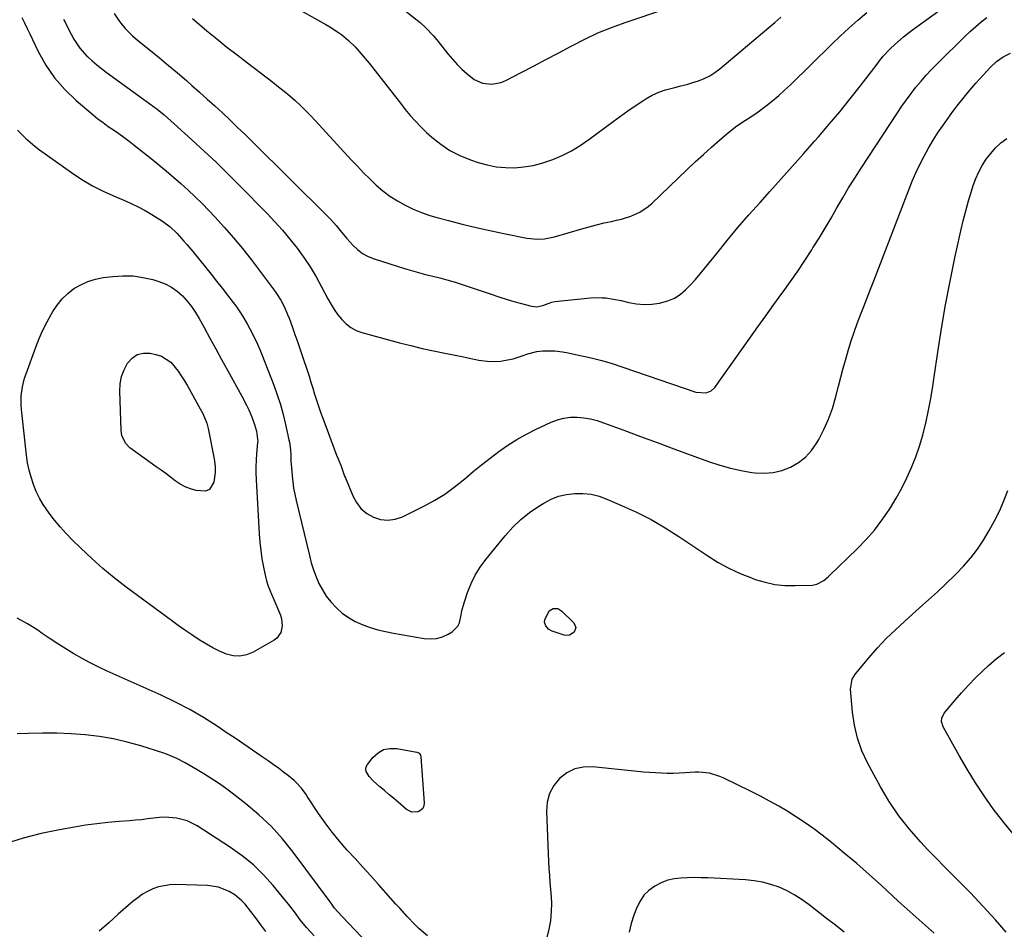
# Model space of a CAD drawing. Units: inches. Extents: x 1920876 to 1926204, y 384959 to 390238.
# Drawn here: x 1925434 to 1925860, y 388802 to 389196 of the extents above; entities that cross this region are included whole.
import ezdxf

# ---------------------------------------------------------------- set-up
doc = ezdxf.new("R2010")
doc.units = ezdxf.units.IN
doc.header["$MEASUREMENT"] = 0
doc.layers.add('7', color=7, linetype='Continuous')
doc.layers.add('8', color=7, linetype='Continuous')

msp = doc.modelspace()

# ---------------------------------------------------------------- linework, layer by layer
at = {"layer": '7', "color": 18}
for points in [[(1925474.55, 389198.61, 1862), (1925476.5, 389195.56, 1862), (1925477.34, 389194.34, 1862), (1925479.2, 389192.03, 1862), (1925482.39, 389188.91, 1862), (1925484.66, 389186.98, 1862), (1925490.24, 389182.51, 1862), (1925494.17, 389179.32, 1862), (1925498.07, 389176.09, 1862), (1925501.93, 389172.82, 1862), (1925505.77, 389169.51, 1862), (1925508.13, 389167.45, 1862), (1925511.47, 389164.5, 1862), (1925514.78, 389161.53, 1862), (1925518.07, 389158.53, 1862), (1925521.34, 389155.51, 1862), (1925524.58, 389152.46, 1862), (1925527.81, 389149.38, 1862), (1925531, 389146.29, 1862), (1925534.18, 389143.17, 1862), (1925566.98, 389110.73, 1862), (1925568.24, 389109.44, 1862), (1925570.61, 389106.76, 1862), (1925572.86, 389103.96, 1862), (1925575.17, 389101.21, 1862), (1925577.8, 389098.3, 1862), (1925579.85, 389096.38, 1862), (1925582.05, 389094.71, 1862), (1925584.5, 389093.4, 1862), (1925587.1, 389092.35, 1862), (1925600.1, 389088.22, 1862), (1925603.15, 389087.3, 1862), (1925606.21, 389086.42, 1862), (1925609.29, 389085.61, 1862), (1925612.38, 389084.84, 1862), (1925615.47, 389084.07, 1862), (1925618.54, 389083.25, 1862), (1925621.6, 389082.34, 1862), (1925624.63, 389081.37, 1862), (1925637.7, 389077.01, 1862), (1925640.95, 389075.95, 1862), (1925644.21, 389074.93, 1862), (1925647.48, 389073.96, 1862), (1925650.76, 389073.02, 1862), (1925654.58, 389071.95, 1862), (1925657.32, 389071.63, 1862), (1925660.03, 389072.16, 1862), (1925662.31, 389072.99, 1862), (1925663.93, 389073.58, 1862), (1925665.19, 389073.84, 1862), (1925680.72, 389075.44, 1862), (1925682.38, 389075.56, 1862), (1925685.7, 389075.55, 1862), (1925687.36, 389075.42, 1862), (1925690.67, 389074.95, 1862), (1925693.93, 389074.26, 1862), (1925697.29, 389073.43, 1862), (1925700.59, 389072.85, 1862), (1925703.9, 389072.55, 1862), (1925707.23, 389072.69, 1862), (1925710.55, 389073.13, 1862), (1925714.17, 389074.13, 1862), (1925716.95, 389075.31, 1862), (1925719.47, 389076.96, 1862), (1925721.82, 389078.93, 1862), (1925723.99, 389081.18, 1862), (1925726.11, 389083.48, 1862), (1925728.16, 389085.86, 1862), (1925730.15, 389088.27, 1862), (1925735.28, 389094.7, 1862), (1925739.84, 389100.33, 1862), (1925744.48, 389105.89, 1862), (1925749.21, 389111.37, 1862), (1925754.02, 389116.79, 1862), (1925758.28, 389121.52, 1862), (1925763.15, 389126.94, 1862), (1925768, 389132.37, 1862), (1925772.83, 389137.82, 1862), (1925777.64, 389143.28, 1862), (1925779.33, 389145.21, 1862), (1925783.95, 389150.58, 1862), (1925788.51, 389156.01, 1862), (1925792.96, 389161.53, 1862), (1925797.34, 389167.1, 1862), (1925804.67, 389176.6, 1862), (1925805.34, 389177.46, 1862), (1925807.38, 389180.03, 1862), (1925810.35, 389183.23, 1862), (1925812.39, 389185.16, 1862), (1925816.13, 389188.47, 1862), (1925820.08, 389191.52, 1862), (1925837.65, 389204.17, 1862)], [(1925547.78, 389204.08, 1858), (1925566.12, 389193.77, 1858), (1925567.85, 389192.75, 1858), (1925571.21, 389190.58, 1858), (1925572.85, 389189.42, 1858), (1925575.95, 389186.9, 1858), (1925578.79, 389184.08, 1858), (1925581.42, 389181.14, 1858), (1925583.15, 389179.14, 1858), (1925584.84, 389177.09, 1858), (1925586.49, 389175.02, 1858), (1925592.12, 389167.83, 1858), (1925594.22, 389165.14, 1858), (1925596.32, 389162.45, 1858), (1925598.41, 389159.76, 1858), (1925600.51, 389157.07, 1858), (1925602.66, 389154.44, 1858), (1925604.91, 389151.88, 1858), (1925607.28, 389149.45, 1858), (1925609.73, 389147.09, 1858), (1925612, 389145.02, 1858), (1925615.82, 389141.96, 1858), (1925619.84, 389139.24, 1858), (1925624.16, 389137.05, 1858), (1925628.69, 389135.21, 1858), (1925632.06, 389134.08, 1858), (1925635.93, 389133.01, 1858), (1925639.84, 389132.23, 1858), (1925643.81, 389131.88, 1858), (1925647.83, 389131.81, 1858), (1925651.84, 389132.16, 1858), (1925655.79, 389132.78, 1858), (1925659.66, 389133.78, 1858), (1925663.48, 389135.04, 1858), (1925664.32, 389135.36, 1858), (1925668.43, 389137.15, 1858), (1925672.41, 389139.14, 1858), (1925676.23, 389141.46, 1858), (1925679.92, 389143.99, 1858), (1925690.4, 389151.82, 1858), (1925693.57, 389154.14, 1858), (1925696.79, 389156.42, 1858), (1925700.05, 389158.62, 1858), (1925703.34, 389160.78, 1858), (1925704.64, 389161.61, 1858), (1925707.37, 389163.16, 1858), (1925710.19, 389164.5, 1858), (1925713.14, 389165.53, 1858), (1925717.11, 389166.57, 1858), (1925719.72, 389167.18, 1858), (1925722.32, 389167.86, 1858), (1925724.89, 389168.63, 1858), (1925727.44, 389169.46, 1858), (1925729.9, 389170.46, 1858), (1925732.27, 389171.64, 1858), (1925734.5, 389173.07, 1858), (1925736.62, 389174.67, 1858), (1925757.77, 389192.47, 1858), (1925760.39, 389194.71, 1858), (1925762.98, 389196.99, 1858)], [(1925592.02, 389206.46, 1856), (1925605.61, 389195.71, 1856), (1925606.87, 389194.67, 1856), (1925609.29, 389192.48, 1856), (1925612.66, 389188.92, 1856), (1925614.74, 389186.4, 1856), (1925618.97, 389181.04, 1856), (1925620.89, 389178.73, 1856), (1925622.9, 389176.51, 1856), (1925625.03, 389174.4, 1856), (1925627.24, 389172.37, 1856), (1925630.3, 389169.97, 1856), (1925633.94, 389168.39, 1856), (1925637.96, 389167.95, 1856), (1925641.87, 389168.68, 1856), (1925643.75, 389169.45, 1856), (1925650.72, 389173.05, 1856), (1925656.05, 389175.82, 1856), (1925661.36, 389178.61, 1856), (1925666.66, 389181.44, 1856), (1925671.95, 389184.28, 1856), (1925672.53, 389184.6, 1856), (1925678.16, 389187.47, 1856), (1925683.88, 389190.13, 1856), (1925689.74, 389192.5, 1856), (1925695.68, 389194.66, 1856), (1925713.27, 389200.54, 1856)], [(1925434.54, 389196.81, 1866), (1925435.68, 389194.45, 1866), (1925436.82, 389192.08, 1866), (1925437.96, 389189.72, 1866), (1925441.63, 389182.1, 1866), (1925444.96, 389176.19, 1866), (1925448.73, 389170.64, 1866), (1925453.17, 389165.6, 1866), (1925458.06, 389160.91, 1866), (1925465.36, 389154.76, 1866), (1925467.5, 389153.01, 1866), (1925469.69, 389151.31, 1866), (1925471.93, 389149.7, 1866), (1925474.2, 389148.13, 1866), (1925476.49, 389146.57, 1866), (1925478.74, 389144.97, 1866), (1925480.96, 389143.32, 1866), (1925483.14, 389141.62, 1866), (1925490.53, 389135.74, 1866), (1925493.8, 389133.1, 1866), (1925497.05, 389130.42, 1866), (1925500.25, 389127.69, 1866), (1925503.43, 389124.93, 1866), (1925506.54, 389122.1, 1866), (1925509.6, 389119.22, 1866), (1925512.59, 389116.26, 1866), (1925515.52, 389113.24, 1866), (1925518.07, 389110.53, 1866), (1925522.16, 389106.06, 1866), (1925526.15, 389101.49, 1866), (1925529.99, 389096.8, 1866), (1925533.73, 389092.02, 1866), (1925543.74, 389078.77, 1866), (1925544.75, 389077.37, 1866), (1925546.58, 389074.45, 1866), (1925548.16, 389071.39, 1866), (1925549.55, 389068.23, 1866), (1925550.18, 389066.63, 1866), (1925551.5, 389063.03, 1866), (1925552.74, 389059.61, 1866), (1925553.96, 389056.18, 1866), (1925555.15, 389052.74, 1866), (1925556.31, 389049.29, 1866), (1925557.98, 389044.22, 1866), (1925558.83, 389041.62, 1866), (1925559.66, 389039.02, 1866), (1925560.47, 389036.41, 1866), (1925561.27, 389033.8, 1866), (1925562.08, 389031.19, 1866), (1925562.93, 389028.59, 1866), (1925563.82, 389026.01, 1866), (1925564.76, 389023.45, 1866), (1925570.78, 389007.37, 1866), (1925571.41, 389005.76, 1866), (1925572.75, 389002.59, 1866), (1925573.63, 389000.04, 1866), (1925574.24, 388998.35, 1866), (1925574.57, 388997.51, 1866), (1925577.73, 388989.75, 1866), (1925579.34, 388986.83, 1866), (1925581.31, 388984.25, 1866), (1925583.82, 388982.19, 1866), (1925586.68, 388980.48, 1866), (1925589.84, 388979.55, 1866), (1925592.99, 388979.2, 1866), (1925596.12, 388979.68, 1866), (1925599.24, 388980.73, 1866), (1925608.75, 388985.46, 1866), (1925613.22, 388987.9, 1866), (1925617.56, 388990.55, 1866), (1925621.68, 388993.52, 1866), (1925625.66, 388996.69, 1866), (1925626.26, 388997.21, 1866), (1925629.87, 389000.25, 1866), (1925633.52, 389003.24, 1866), (1925637.24, 389006.15, 1866), (1925640.99, 389009.01, 1866), (1925644.86, 389011.7, 1866), (1925648.82, 389014.23, 1866), (1925652.92, 389016.51, 1866), (1925657.13, 389018.63, 1866), (1925663.67, 389021.68, 1866), (1925666.38, 389022.7, 1866), (1925669.15, 389023.45, 1866), (1925671.99, 389023.78, 1866), (1925674.89, 389023.84, 1866), (1925677.8, 389023.54, 1866), (1925680.67, 389023.08, 1866), (1925683.49, 389022.35, 1866), (1925686.28, 389021.45, 1866), (1925695.11, 389018.15, 1866), (1925702.29, 389015.48, 1866), (1925709.47, 389012.81, 1866), (1925716.65, 389010.16, 1866), (1925723.84, 389007.52, 1866), (1925732.14, 389004.48, 1866), (1925736.64, 389002.99, 1866), (1925741.2, 389001.7, 1866), (1925745.83, 389000.72, 1866), (1925750.5, 388999.93, 1866), (1925751.92, 388999.74, 1866), (1925755.87, 388999.56, 1866), (1925759.75, 388999.83, 1866), (1925763.52, 389000.77, 1866), (1925767.23, 389002.16, 1866), (1925770.62, 389004.18, 1866), (1925773.69, 389006.55, 1866), (1925776.28, 389009.44, 1866), (1925778.55, 389012.66, 1866), (1925779.42, 389014.18, 1866), (1925781.69, 389018.51, 1866), (1925783.7, 389022.95, 1866), (1925785.35, 389027.54, 1866), (1925786.74, 389032.23, 1866), (1925787.99, 389037.18, 1866), (1925789.02, 389041.12, 1866), (1925790.07, 389045.05, 1866), (1925791.16, 389048.97, 1866), (1925792.34, 389053.06, 1866), (1925793.51, 389056.86, 1866), (1925794.75, 389060.63, 1866), (1925796.1, 389064.36, 1866), (1925797.52, 389068.07, 1866), (1925798.99, 389071.77, 1866), (1925800.44, 389075.47, 1866), (1925801.88, 389079.17, 1866), (1925803.31, 389082.88, 1866), (1925818.37, 389122.23, 1866), (1925819.87, 389125.95, 1866), (1925821.46, 389129.63, 1866), (1925823.18, 389133.25, 1866), (1925825, 389136.82, 1866), (1925826.94, 389140.33, 1866), (1925828.99, 389143.77, 1866), (1925831.17, 389147.13, 1866), (1925833.44, 389150.43, 1866), (1925837.53, 389156.12, 1866), (1925839.88, 389159.27, 1866), (1925842.31, 389162.37, 1866), (1925844.84, 389165.38, 1866), (1925847.44, 389168.34, 1866), (1925853.75, 389175.27, 1866), (1925856.31, 389177.74, 1866), (1925859.18, 389179.85, 1866), (1925862.35, 389181.38, 1866)], [(1925452.61, 389196.1, 1864), (1925453.67, 389193.94, 1864), (1925454.76, 389191.78, 1864), (1925456.99, 389187.5, 1864), (1925459.58, 389183.49, 1864), (1925462.81, 389179.97, 1864), (1925463.06, 389179.75, 1864), (1925464.99, 389178.03, 1864), (1925466.95, 389176.37, 1864), (1925468.98, 389174.77, 1864), (1925471.04, 389173.22, 1864), (1925488.39, 389160.63, 1864), (1925489.96, 389159.47, 1864), (1925493.06, 389157.09, 1864), (1925496.1, 389154.62, 1864), (1925499.06, 389152.07, 1864), (1925500.53, 389150.77, 1864), (1925508.18, 389143.84, 1864), (1925513.41, 389139.02, 1864), (1925518.59, 389134.14, 1864), (1925523.68, 389129.17, 1864), (1925528.71, 389124.14, 1864), (1925540.66, 389112, 1864), (1925544.08, 389108.39, 1864), (1925547.39, 389104.7, 1864), (1925550.57, 389100.88, 1864), (1925553.65, 389096.98, 1864), (1925556.55, 389092.95, 1864), (1925559.31, 389088.84, 1864), (1925561.87, 389084.59, 1864), (1925564.28, 389080.25, 1864), (1925567.04, 389074.99, 1864), (1925568.37, 389072.64, 1864), (1925569.79, 389070.36, 1864), (1925571.37, 389068.17, 1864), (1925573.04, 389066.05, 1864), (1925574.92, 389064.19, 1864), (1925576.97, 389062.59, 1864), (1925579.28, 389061.4, 1864), (1925581.76, 389060.47, 1864), (1925597.95, 389056.07, 1864), (1925602.84, 389054.8, 1864), (1925607.74, 389053.6, 1864), (1925612.67, 389052.51, 1864), (1925617.62, 389051.49, 1864), (1925622.78, 389050.5, 1864), (1925625.16, 389050.02, 1864), (1925627.54, 389049.54, 1864), (1925632.28, 389048.5, 1864), (1925637.03, 389047.87, 1864), (1925641.81, 389048.12, 1864), (1925643.22, 389048.33, 1864), (1925647.17, 389049.11, 1864), (1925651.02, 389050.32, 1864), (1925653.58, 389051.23, 1864), (1925657.43, 389052.22, 1864), (1925660.06, 389052.56, 1864), (1925662.71, 389052.61, 1864), (1925665.17, 389052.48, 1864), (1925668.55, 389052.08, 1864), (1925670.22, 389051.78, 1864), (1925676.24, 389050.55, 1864), (1925680.9, 389049.51, 1864), (1925685.52, 389048.35, 1864), (1925690.09, 389047, 1864), (1925694.63, 389045.53, 1864), (1925726.2, 389034.64, 1864), (1925730.76, 389034.34, 1864), (1925732.83, 389035.18, 1864), (1925734.45, 389036.73, 1864), (1925749.63, 389058.06, 1864), (1925753.08, 389062.9, 1864), (1925756.54, 389067.73, 1864), (1925760.02, 389072.55, 1864), (1925763.5, 389077.36, 1864), (1925764.01, 389078.05, 1864), (1925767.21, 389082.54, 1864), (1925770.35, 389087.07, 1864), (1925773.4, 389091.66, 1864), (1925776.4, 389096.29, 1864), (1925776.91, 389097.09, 1864), (1925779.58, 389101.36, 1864), (1925782.2, 389105.67, 1864), (1925784.76, 389110.01, 1864), (1925787.27, 389114.38, 1864), (1925789.8, 389118.74, 1864), (1925792.38, 389123.07, 1864), (1925795.05, 389127.34, 1864), (1925797.77, 389131.58, 1864), (1925813.52, 389155.61, 1864), (1925815.43, 389158.43, 1864), (1925817.39, 389161.21, 1864), (1925819.43, 389163.93, 1864), (1925821.52, 389166.62, 1864), (1925823.69, 389169.23, 1864), (1925825.92, 389171.8, 1864), (1925828.24, 389174.28, 1864), (1925830.62, 389176.71, 1864), (1925842.84, 389188.78, 1864), (1925845.07, 389190.9, 1864), (1925847.36, 389192.95, 1864), (1925849.73, 389194.9, 1864), (1925852.16, 389196.79, 1864)], [(1925432.73, 389147.99, 1868), (1925436.15, 389144.56, 1868), (1925438.09, 389142.8, 1868), (1925440.12, 389141.15, 1868), (1925442.21, 389139.57, 1868), (1925455.98, 389129.75, 1868), (1925460.51, 389126.75, 1868), (1925465.16, 389123.97, 1868), (1925469.99, 389121.52, 1868), (1925474.94, 389119.28, 1868), (1925478.72, 389117.72, 1868), (1925481.83, 389116.36, 1868), (1925484.89, 389114.89, 1868), (1925487.88, 389113.28, 1868), (1925490.82, 389111.58, 1868), (1925494.29, 389109.45, 1868), (1925495.43, 389108.71, 1868), (1925498.68, 389106.23, 1868), (1925501.65, 389103.41, 1868), (1925504.73, 389100.08, 1868), (1925506.03, 389098.61, 1868), (1925508.54, 389095.58, 1868), (1925514.01, 389088.78, 1868), (1925516.42, 389085.76, 1868), (1925518.81, 389082.73, 1868), (1925521.19, 389079.68, 1868), (1925523.55, 389076.63, 1868), (1925526, 389073.44, 1868), (1925527.11, 389071.96, 1868), (1925529.23, 389068.93, 1868), (1925530.23, 389067.38, 1868), (1925532.13, 389064.2, 1868), (1925534.41, 389059.86, 1868), (1925536.51, 389055.42, 1868), (1925537.48, 389053.17, 1868), (1925538.41, 389050.9, 1868), (1925543.59, 389037.67, 1868), (1925545.11, 389033.48, 1868), (1925546.5, 389029.25, 1868), (1925547.67, 389024.96, 1868), (1925548.71, 389020.62, 1868), (1925550.11, 389014.03, 1868), (1925550.32, 389012.96, 1868), (1925550.77, 389009.7, 1868), (1925550.93, 389007.51, 1868), (1925551.03, 389004.79, 1868), (1925551.19, 389002.08, 1868), (1925551.49, 388998.48, 1868), (1925551.78, 388995.79, 1868), (1925552.15, 388993.1, 1868), (1925552.64, 388990.44, 1868), (1925553.21, 388987.8, 1868), (1925558.98, 388963.89, 1868), (1925559.82, 388960.81, 1868), (1925560.77, 388957.77, 1868), (1925561.9, 388954.79, 1868), (1925563.15, 388951.85, 1868), (1925564.62, 388949.04, 1868), (1925566.29, 388946.36, 1868), (1925568.24, 388943.88, 1868), (1925570.66, 388941.26, 1868), (1925573.2, 388939.06, 1868), (1925575.89, 388937.09, 1868), (1925578.8, 388935.46, 1868), (1925581.85, 388934.06, 1868), (1925585.27, 388932.85, 1868), (1925588.58, 388931.83, 1868), (1925591.95, 388931.01, 1868), (1925595.34, 388930.32, 1868), (1925608.6, 388928.01, 1868), (1925611.34, 388927.83, 1868), (1925614.01, 388928.03, 1868), (1925616.57, 388928.8, 1868), (1925619.07, 388929.94, 1868), (1925620.83, 388930.98, 1868), (1925623.25, 388933.3, 1868), (1925623.95, 388934.79, 1868), (1925624.67, 388938.24, 1868), (1925625.02, 388940.01, 1868), (1925625.98, 388943.5, 1868), (1925627.44, 388947.94, 1868), (1925628.94, 388951.78, 1868), (1925630.71, 388955.47, 1868), (1925632.87, 388958.94, 1868), (1925635.3, 388962.27, 1868), (1925643.72, 388972.54, 1868), (1925646.99, 388976.15, 1868), (1925650.47, 388979.52, 1868), (1925654.26, 388982.53, 1868), (1925658.27, 388985.29, 1868), (1925660.44, 388986.64, 1868), (1925663.6, 388988.29, 1868), (1925666.87, 388989.6, 1868), (1925670.3, 388990.4, 1868), (1925673.83, 388990.86, 1868), (1925677.41, 388990.81, 1868), (1925680.92, 388990.44, 1868), (1925684.35, 388989.58, 1868), (1925687.72, 388988.4, 1868), (1925694.11, 388985.65, 1868), (1925700.54, 388982.68, 1868), (1925706.85, 388979.47, 1868), (1925712.96, 388975.92, 1868), (1925718.95, 388972.13, 1868), (1925731.4, 388963.79, 1868), (1925735.91, 388960.99, 1868), (1925740.55, 388958.43, 1868), (1925745.36, 388956.22, 1868), (1925750.29, 388954.24, 1868), (1925751.98, 388953.63, 1868), (1925756.19, 388952.38, 1868), (1925760.46, 388951.46, 1868), (1925764.79, 388951.03, 1868), (1925769.18, 388950.92, 1868), (1925776.77, 388951.16, 1868), (1925778.62, 388951.49, 1868), (1925781.65, 388953.19, 1868), (1925783.49, 388954.72, 1868), (1925784.08, 388955.27, 1868), (1925796.13, 388966.9, 1868), (1925799.91, 388970.81, 1868), (1925803.5, 388974.89, 1868), (1925806.8, 388979.21, 1868), (1925809.89, 388983.69, 1868), (1925810.44, 388984.54, 1868), (1925813.01, 388988.77, 1868), (1925815.42, 388993.09, 1868), (1925817.6, 388997.52, 1868), (1925819.63, 389002.03, 1868), (1925821.42, 389006.64, 1868), (1925823.05, 389011.3, 1868), (1925824.42, 389016.05, 1868), (1925825.63, 389020.84, 1868), (1925825.71, 389021.19, 1868), (1925826.77, 389026.2, 1868), (1925827.76, 389031.24, 1868), (1925828.63, 389036.29, 1868), (1925829.42, 389041.36, 1868), (1925830.93, 389051.91, 1868), (1925832.53, 389062.19, 1868), (1925834.27, 389072.45, 1868), (1925836.25, 389082.67, 1868), (1925838.38, 389092.85, 1868), (1925840.94, 389104.46, 1868), (1925841.96, 389108.81, 1868), (1925843.06, 389113.14, 1868), (1925844.27, 389117.43, 1868), (1925845.57, 389121.71, 1868), (1925846.33, 389124.12, 1868), (1925847.43, 389127.11, 1868), (1925848.69, 389130.02, 1868), (1925850.21, 389132.8, 1868), (1925851.9, 389135.5, 1868), (1925853.84, 389138.02, 1868), (1925855.94, 389140.38, 1868), (1925858.28, 389142.51, 1868), (1925860.77, 389144.49, 1868)], [(1925514.65, 389021.17, 1872), (1925514.96, 389020.07, 1872), (1925515.21, 389018.95, 1872), (1925517.76, 389005.83, 1872), (1925518.18, 389002.43, 1872), (1925518.15, 388999.87, 1872), (1925517.65, 388995.71, 1872), (1925515.74, 388992.49, 1872), (1925514.08, 388991.86, 1872), (1925509.96, 388992.15, 1872), (1925507.54, 388992.82, 1872), (1925505.2, 388993.7, 1872), (1925503.01, 388994.9, 1872), (1925500.92, 388996.31, 1872), (1925498.89, 388997.86, 1872), (1925496.85, 388999.4, 1872), (1925494.79, 389000.91, 1872), (1925492.71, 389002.4, 1872), (1925482.23, 389009.82, 1872), (1925481.25, 389010.62, 1872), (1925479.56, 389012.45, 1872), (1925477.88, 389015.77, 1872), (1925477.49, 389018.23, 1872), (1925476.98, 389035.11, 1872), (1925477.17, 389038.31, 1872), (1925477.72, 389041.41, 1872), (1925478.79, 389044.37, 1872), (1925480.23, 389047.23, 1872), (1925482.23, 389049.38, 1872), (1925484.49, 389050.91, 1872), (1925487.16, 389051.51, 1872), (1925490.09, 389051.48, 1872), (1925492.61, 389050.96, 1872), (1925494.94, 389050.2, 1872), (1925498.97, 389047.64, 1872), (1925502.14, 389043.79, 1872), (1925503.57, 389041.68, 1872), (1925504.91, 389039.53, 1872), (1925506.2, 389037.33, 1872), (1925511.74, 389027.43, 1872), (1925512.82, 389025.4, 1872), (1925514.65, 389021.17, 1872)], [(1925610.07, 388799.39, 1868), (1925606.37, 388802.5, 1868), (1925604.64, 388804.18, 1868), (1925601.34, 388807.71, 1868), (1925598.09, 388811.29, 1868), (1925596.47, 388813.09, 1868), (1925588.9, 388821.51, 1868), (1925585.52, 388825.26, 1868), (1925582.14, 388829, 1868), (1925578.74, 388832.74, 1868), (1925575.35, 388836.46, 1868), (1925572.04, 388840.26, 1868), (1925568.85, 388844.15, 1868), (1925565.84, 388848.19, 1868), (1925562.96, 388852.32, 1868), (1925558.18, 388859.54, 1868), (1925557.54, 388860.48, 1868), (1925555.59, 388863.26, 1868), (1925553.33, 388865.77, 1868), (1925552.48, 388866.51, 1868), (1925549.96, 388868.53, 1868), (1925547.79, 388870.22, 1868), (1925545.6, 388871.88, 1868), (1925543.38, 388873.49, 1868), (1925541.13, 388875.07, 1868), (1925538.14, 388877.13, 1868), (1925534.38, 388879.71, 1868), (1925530.61, 388882.28, 1868), (1925526.83, 388884.83, 1868), (1925523.04, 388887.38, 1868), (1925519.05, 388890.05, 1868), (1925513.18, 388893.77, 1868), (1925507.2, 388897.28, 1868), (1925501.04, 388900.49, 1868), (1925494.78, 388903.49, 1868), (1925471.5, 388913.93, 1868), (1925467.82, 388915.66, 1868), (1925464.18, 388917.47, 1868), (1925460.6, 388919.4, 1868), (1925457.06, 388921.41, 1868), (1925453.59, 388923.52, 1868), (1925450.15, 388925.69, 1868), (1925446.76, 388927.94, 1868), (1925443.41, 388930.25, 1868), (1925441.48, 388931.62, 1868), (1925437.07, 388934.38, 1868), (1925432.49, 388936.79, 1868)], [(1925863.49, 388843.6, 1872), (1925859.16, 388848.9, 1872), (1925854.98, 388854.33, 1872), (1925851.02, 388859.94, 1872), (1925847.21, 388865.63, 1872), (1925843.62, 388871.47, 1872), (1925840.16, 388877.39, 1872), (1925833.23, 388889.83, 1872), (1925832.58, 388892.04, 1872), (1925832.7, 388893.6, 1872), (1925833.71, 388895.66, 1872), (1925838.34, 388901.21, 1872), (1925841.22, 388904.55, 1872), (1925844.19, 388907.81, 1872), (1925847.28, 388910.95, 1872), (1925850.44, 388914.02, 1872), (1925852.71, 388916.14, 1872), (1925856.23, 388919.16, 1872), (1925859.89, 388921.98, 1872)], [(1925584.08, 388796.18, 1866), (1925573.28, 388807.56, 1866), (1925571.29, 388809.72, 1866), (1925569.93, 388811.36, 1866), (1925568.38, 388813.49, 1866), (1925567.98, 388814.03, 1866), (1925551.94, 388835.59, 1866), (1925547.31, 388841.31, 1866), (1925542.4, 388846.76, 1866), (1925537.06, 388851.78, 1866), (1925531.43, 388856.53, 1866), (1925525.63, 388861.04, 1866), (1925522.65, 388863.26, 1866), (1925519.62, 388865.42, 1866), (1925516.52, 388867.46, 1866), (1925513.36, 388869.43, 1866), (1925510.46, 388871.16, 1866), (1925508.71, 388872.2, 1866), (1925505.18, 388874.22, 1866), (1925501.61, 388876.14, 1866), (1925497.89, 388877.74, 1866), (1925495.97, 388878.4, 1866), (1925486.09, 388881.52, 1866), (1925480.15, 388883.18, 1866), (1925474.17, 388884.59, 1866), (1925468.11, 388885.6, 1866), (1925461.99, 388886.35, 1866), (1925455.83, 388886.79, 1866), (1925449.67, 388887.06, 1866), (1925443.5, 388887.09, 1866), (1925437.33, 388886.96, 1866), (1925432.59, 388886.77, 1866)], [(1925829.36, 388800.54, 1868), (1925825.45, 388803.95, 1868), (1925821.55, 388807.39, 1868), (1925817.7, 388810.87, 1868), (1925813.87, 388814.37, 1868), (1925806.58, 388821.14, 1868), (1925801.3, 388825.92, 1868), (1925795.95, 388830.61, 1868), (1925790.49, 388835.18, 1868), (1925784.96, 388839.67, 1868), (1925780.89, 388842.9, 1868), (1925777.29, 388845.63, 1868), (1925773.62, 388848.27, 1868), (1925769.86, 388850.76, 1868), (1925766.02, 388853.15, 1868), (1925762.11, 388855.42, 1868), (1925758.16, 388857.63, 1868), (1925754.16, 388859.74, 1868), (1925750.13, 388861.79, 1868), (1925738.11, 388867.7, 1868), (1925736.67, 388868.35, 1868), (1925732.18, 388869.74, 1868), (1925727.5, 388870.2, 1868), (1925725.93, 388870.16, 1868), (1925721.62, 388869.86, 1868), (1925719.05, 388869.72, 1868), (1925716.48, 388869.64, 1868), (1925713.9, 388869.64, 1868), (1925711.33, 388869.7, 1868), (1925708.76, 388869.83, 1868), (1925706.18, 388869.99, 1868), (1925703.62, 388870.2, 1868), (1925701.05, 388870.44, 1868), (1925681.54, 388872.49, 1868), (1925677.56, 388872.37, 1868), (1925673.81, 388871.6, 1868), (1925670.4, 388869.86, 1868), (1925667.21, 388867.49, 1868), (1925664.75, 388864.34, 1868), (1925662.89, 388860.95, 1868), (1925661.94, 388857.21, 1868), (1925661.59, 388853.22, 1868), (1925662.53, 388831.58, 1868), (1925662.68, 388828.51, 1868), (1925662.88, 388825.44, 1868), (1925663.12, 388822.38, 1868), (1925663.4, 388819.32, 1868), (1925663.62, 388816.26, 1868), (1925663.71, 388813.2, 1868), (1925663.63, 388810.14, 1868), (1925663.29, 388805.81, 1868), (1925662.69, 388802.19, 1868), (1925661.79, 388798.67, 1868)], [(1925561.03, 388799.29, 1864), (1925557.71, 388802.97, 1864), (1925555.03, 388806.27, 1864), (1925552.5, 388809.7, 1864), (1925549.91, 388813.08, 1864), (1925548.58, 388814.74, 1864), (1925543.34, 388821.13, 1864), (1925539.17, 388825.76, 1864), (1925534.75, 388830.1, 1864), (1925529.95, 388834.01, 1864), (1925524.88, 388837.63, 1864), (1925510.42, 388846.98, 1864), (1925506.12, 388849.15, 1864), (1925501.45, 388850.33, 1864), (1925496.59, 388850.67, 1864), (1925494.16, 388850.56, 1864), (1925491.47, 388850.26, 1864), (1925488.9, 388849.91, 1864), (1925486.34, 388849.6, 1864), (1925483.76, 388849.35, 1864), (1925481.19, 388849.13, 1864), (1925476.65, 388848.81, 1864), (1925471.81, 388848.39, 1864), (1925466.98, 388847.87, 1864), (1925462.17, 388847.19, 1864), (1925457.37, 388846.41, 1864), (1925450.89, 388845.25, 1864), (1925442.93, 388843.59, 1864), (1925435.06, 388841.62, 1864), (1925427.31, 388839.19, 1864)], [(1925790.45, 388800.92, 1866), (1925786.62, 388803.9, 1866), (1925782.79, 388806.89, 1866), (1925775.26, 388812.8, 1866), (1925772.2, 388814.99, 1866), (1925769.04, 388817.01, 1866), (1925765.72, 388818.76, 1866), (1925762.3, 388820.33, 1866), (1925758.76, 388821.58, 1866), (1925755.16, 388822.57, 1866), (1925751.48, 388823.2, 1866), (1925747.75, 388823.58, 1866), (1925731.47, 388824.39, 1866), (1925728.55, 388824.49, 1866), (1925725.62, 388824.53, 1866), (1925722.7, 388824.48, 1866), (1925719.77, 388824.36, 1866), (1925716.91, 388824, 1866), (1925714.13, 388823.37, 1866), (1925711.46, 388822.35, 1866), (1925708.45, 388820.82, 1866), (1925705.97, 388818.99, 1866), (1925703.8, 388816.9, 1866), (1925702.1, 388814.41, 1866), (1925700.71, 388811.66, 1866), (1925699.44, 388808.35, 1866), (1925698.29, 388804.66, 1866), (1925697.46, 388800.91, 1866)], [(1925540.12, 388801.19, 1862), (1925537.96, 388804.07, 1862), (1925536.1, 388806.64, 1862), (1925533.69, 388809.88, 1862), (1925531.17, 388813.04, 1862), (1925529.81, 388814.51, 1862), (1925526.75, 388817.03, 1862), (1925524.23, 388818.52, 1862), (1925519.7, 388820.33, 1862), (1925514.89, 388821.06, 1862), (1925501.06, 388821.51, 1862), (1925498.54, 388821.42, 1862), (1925493.65, 388820.5, 1862), (1925491.28, 388819.65, 1862), (1925489, 388818.54, 1862), (1925486.81, 388817.3, 1862), (1925484.74, 388815.85, 1862), (1925482.75, 388814.28, 1862), (1925476.3, 388808.66, 1862), (1925472.14, 388805, 1862), (1925468.01, 388801.31, 1862)]]:
    msp.add_polyline3d(points, dxfattribs=at)
at = {"layer": '8', "color": 18}
for points in [[(1925508.34, 389196.35, 1860), (1925514.66, 389191.09, 1860), (1925518.98, 389187.55, 1860), (1925523.33, 389184.04, 1860), (1925527.73, 389180.6, 1860), (1925532.15, 389177.19, 1860), (1925543.22, 389168.8, 1860), (1925545.67, 389166.88, 1860), (1925548.1, 389164.93, 1860), (1925550.47, 389162.92, 1860), (1925552.82, 389160.87, 1860), (1925555.1, 389158.75, 1860), (1925557.34, 389156.6, 1860), (1925559.52, 389154.37, 1860), (1925561.66, 389152.11, 1860), (1925577.13, 389135.2, 1860), (1925579.76, 389132.4, 1860), (1925582.42, 389129.64, 1860), (1925585.16, 389126.95, 1860), (1925587.93, 389124.3, 1860), (1925590.83, 389121.81, 1860), (1925593.85, 389119.5, 1860), (1925597.06, 389117.45, 1860), (1925600.39, 389115.57, 1860), (1925603.91, 389113.92, 1860), (1925607.45, 389112.43, 1860), (1925611.08, 389111.19, 1860), (1925614.77, 389110.09, 1860), (1925619.2, 389108.94, 1860), (1925625.17, 389107.43, 1860), (1925631.14, 389105.99, 1860), (1925637.14, 389104.65, 1860), (1925643.16, 389103.38, 1860), (1925653.15, 389101.34, 1860), (1925657.66, 389100.86, 1860), (1925660.69, 389101, 1860), (1925665.14, 389101.89, 1860), (1925676.93, 389105.39, 1860), (1925680.1, 389106.28, 1860), (1925683.29, 389107.12, 1860), (1925686.5, 389107.88, 1860), (1925689.73, 389108.58, 1860), (1925691.98, 389109.04, 1860), (1925694.07, 389109.54, 1860), (1925698.15, 389110.84, 1860), (1925702.04, 389112.61, 1860), (1925705.56, 389114.96, 1860), (1925707.18, 389116.36, 1860), (1925722.52, 389131.03, 1860), (1925725.99, 389134.3, 1860), (1925729.5, 389137.53, 1860), (1925733.05, 389140.71, 1860), (1925736.64, 389143.84, 1860), (1925740.51, 389147.16, 1860), (1925743.99, 389149.9, 1860), (1925747.69, 389152.34, 1860), (1925749.57, 389153.52, 1860), (1925753.24, 389156.02, 1860), (1925756.89, 389158.76, 1860), (1925759.55, 389160.87, 1860), (1925762.16, 389163.05, 1860), (1925764.68, 389165.32, 1860), (1925767.15, 389167.65, 1860), (1925785.04, 389185.22, 1860), (1925788.75, 389188.76, 1860), (1925792.52, 389192.24, 1860), (1925796.37, 389195.63, 1860), (1925800.28, 389198.95, 1860)], [(1925531.82, 389028.97, 1870), (1925532.77, 389026.94, 1870), (1925534.27, 389023.52, 1870), (1925535.31, 389020.72, 1870), (1925536.07, 389017.84, 1870), (1925536.63, 389013.15, 1870), (1925536.6, 389012.8, 1870), (1925536.13, 389007.95, 1870), (1925535.93, 389005.17, 1870), (1925535.81, 389002.39, 1870), (1925535.82, 388999.6, 1870), (1925535.91, 388996.82, 1870), (1925537.25, 388973.29, 1870), (1925537.54, 388969.66, 1870), (1925537.93, 388966.05, 1870), (1925538.48, 388962.45, 1870), (1925539.13, 388958.87, 1870), (1925540.1, 388954.13, 1870), (1925540.39, 388952.94, 1870), (1925541.14, 388950.62, 1870), (1925542.6, 388947.24, 1870), (1925543.57, 388944.98, 1870), (1925546.48, 388938.06, 1870), (1925546.95, 388936.58, 1870), (1925547.25, 388933.56, 1870), (1925546.6, 388930.58, 1870), (1925544.91, 388928.24, 1870), (1925543.71, 388927.32, 1870), (1925534.64, 388922.11, 1870), (1925531.81, 388920.98, 1870), (1925528.95, 388920.38, 1870), (1925526.02, 388920.58, 1870), (1925523.06, 388921.31, 1870), (1925520.12, 388922.6, 1870), (1925517.22, 388923.99, 1870), (1925514.42, 388925.55, 1870), (1925511.67, 388927.22, 1870), (1925508.08, 388929.59, 1870), (1925505.12, 388931.6, 1870), (1925502.2, 388933.67, 1870), (1925499.3, 388935.77, 1870), (1925479.65, 388950.32, 1870), (1925474.55, 388954.26, 1870), (1925469.57, 388958.34, 1870), (1925464.78, 388962.64, 1870), (1925460.1, 388967.07, 1870), (1925456.4, 388970.72, 1870), (1925453.73, 388973.49, 1870), (1925451.15, 388976.33, 1870), (1925448.7, 388979.3, 1870), (1925446.35, 388982.35, 1870), (1925443.84, 388985.99, 1870), (1925442.19, 388988.78, 1870), (1925440.78, 388991.7, 1870), (1925439.53, 388994.7, 1870), (1925438.53, 388997.8, 1870), (1925437.67, 389000.94, 1870), (1925437.04, 389004.13, 1870), (1925436.57, 389007.35, 1870), (1925434.38, 389027.22, 1870), (1925434.24, 389029.18, 1870), (1925434.29, 389033.08, 1870), (1925434.81, 389036.97, 1870), (1925435.75, 389040.77, 1870), (1925436.37, 389042.63, 1870), (1925440.61, 389054.14, 1870), (1925442.09, 389057.86, 1870), (1925443.69, 389061.52, 1870), (1925445.47, 389065.09, 1870), (1925447.38, 389068.6, 1870), (1925447.92, 389069.53, 1870), (1925449.83, 389072.37, 1870), (1925451.96, 389075.01, 1870), (1925454.43, 389077.34, 1870), (1925457.11, 389079.46, 1870), (1925460.07, 389081.18, 1870), (1925463.13, 389082.6, 1870), (1925466.37, 389083.57, 1870), (1925469.72, 389084.24, 1870), (1925473.96, 389084.77, 1870), (1925478.33, 389085.04, 1870), (1925482.67, 389084.96, 1870), (1925486.97, 389084.34, 1870), (1925491.23, 389083.36, 1870), (1925493.79, 389082.61, 1870), (1925496.63, 389081.52, 1870), (1925499.31, 389080.17, 1870), (1925501.75, 389078.42, 1870), (1925504.03, 389076.41, 1870), (1925506.08, 389074.11, 1870), (1925507.99, 389071.72, 1870), (1925509.71, 389069.18, 1870), (1925511.3, 389066.54, 1870), (1925513.4, 389062.69, 1870), (1925515.94, 389058.06, 1870), (1925518.49, 389053.42, 1870), (1925521.03, 389048.79, 1870), (1925523.58, 389044.16, 1870), (1925529.76, 389032.95, 1870), (1925531.82, 389028.97, 1870)], [(1925860.52, 388800.99, 1870), (1925855.86, 388806.29, 1870), (1925852.33, 388810.22, 1870), (1925848.75, 388814.1, 1870), (1925845.08, 388817.9, 1870), (1925841.37, 388821.65, 1870), (1925837.63, 388825.38, 1870), (1925833.91, 388829.14, 1870), (1925830.23, 388832.92, 1870), (1925826.57, 388836.73, 1870), (1925823.57, 388839.89, 1870), (1925818.67, 388845.47, 1870), (1925814.08, 388851.28, 1870), (1925809.98, 388857.44, 1870), (1925806.19, 388863.83, 1870), (1925800.59, 388874.19, 1870), (1925798.15, 388879.45, 1870), (1925796.17, 388884.86, 1870), (1925794.87, 388890.46, 1870), (1925794.02, 388896.21, 1870), (1925793.18, 388906.1, 1870), (1925793.92, 388910.45, 1870), (1925795.33, 388912.72, 1870), (1925801.28, 388919.79, 1870), (1925804.92, 388923.94, 1870), (1925808.68, 388927.97, 1870), (1925812.61, 388931.84, 1870), (1925816.66, 388935.59, 1870), (1925823.17, 388941.38, 1870), (1925827, 388944.82, 1870), (1925830.79, 388948.3, 1870), (1925834.54, 388951.83, 1870), (1925838.26, 388955.39, 1870), (1925838.78, 388955.89, 1870), (1925842.09, 388959.33, 1870), (1925845.22, 388962.91, 1870), (1925848.09, 388966.7, 1870), (1925850.8, 388970.63, 1870), (1925853.25, 388974.73, 1870), (1925855.54, 388978.91, 1870), (1925857.59, 388983.21, 1870), (1925859.49, 388987.59, 1870), (1925861.26, 388992.02, 1870)], [(1925662.71, 388940.03, 1870), (1925664.53, 388940.98, 1870), (1925665.57, 388941.07, 1870), (1925666.56, 388940.95, 1870), (1925668.32, 388939.93, 1870), (1925673.44, 388934.81, 1870), (1925674.32, 388932.82, 1870), (1925673.62, 388930.75, 1870), (1925671.61, 388929.46, 1870), (1925670.45, 388929.36, 1870), (1925669.22, 388929.53, 1870), (1925664.11, 388931.26, 1870), (1925662.52, 388932.14, 1870), (1925661.33, 388933.5, 1870), (1925660.79, 388935.17, 1870), (1925660.83, 388936.04, 1870), (1925662.71, 388940.03, 1870)], [(1925607.04, 388877.51, 1870), (1925607.19, 388876.83, 1870), (1925608.7, 388856.89, 1870), (1925608.51, 388855.61, 1870), (1925608.06, 388854.5, 1870), (1925607.21, 388853.68, 1870), (1925606.08, 388853.03, 1870), (1925603.4, 388852.89, 1870), (1925600.99, 388854.07, 1870), (1925597.38, 388857.18, 1870), (1925595.42, 388858.86, 1870), (1925593.45, 388860.54, 1870), (1925591.49, 388862.22, 1870), (1925589.52, 388863.89, 1870), (1925586.61, 388866.42, 1870), (1925584.84, 388868.33, 1870), (1925583.58, 388870.41, 1870), (1925583.39, 388871.46, 1870), (1925583.62, 388872.5, 1870), (1925584.13, 388873.54, 1870), (1925586.5, 388876.55, 1870), (1925588.71, 388878.53, 1870), (1925591.12, 388879.93, 1870), (1925593.87, 388880.48, 1870), (1925596.83, 388880.44, 1870), (1925605.56, 388878.84, 1870), (1925605.9, 388878.73, 1870), (1925606.47, 388878.38, 1870), (1925607.04, 388877.51, 1870)]]:
    msp.add_polyline3d(points, dxfattribs=at)

doc.saveas('drawing.dxf')
